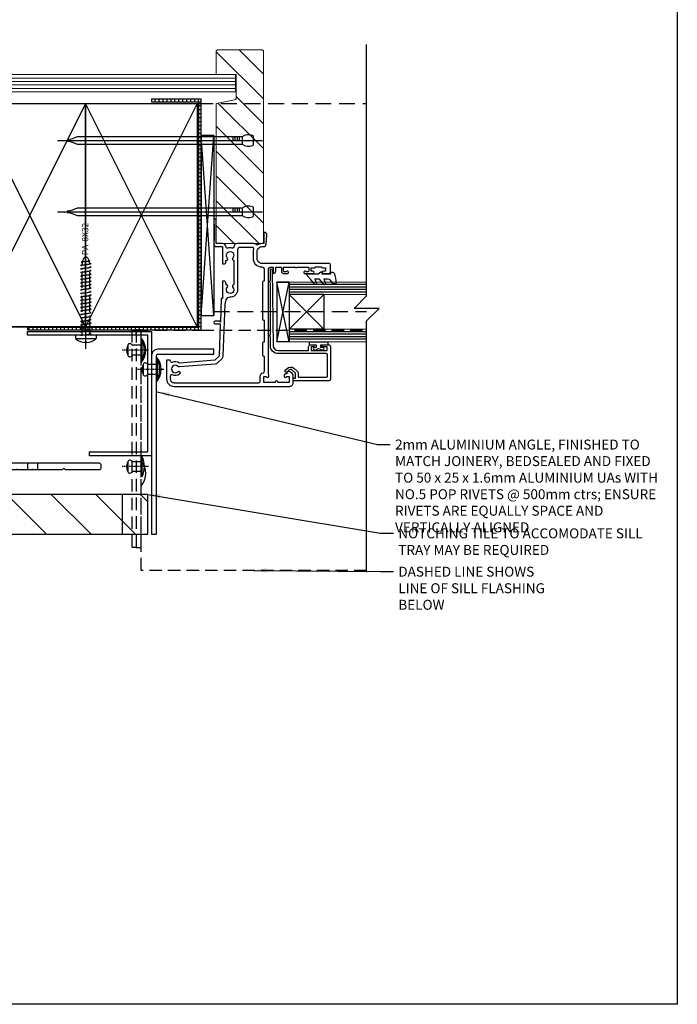
# Model space of a CAD drawing. Units: millimetres. Extents: x -2443 to 23082, y 8149 to 33164.
# Drawn here: x 15234 to 15499, y 10834 to 11230 of the extents above; entities that cross this region are included whole.
import ezdxf

# ---------------------------------------------------------------- set-up
doc = ezdxf.new("R2010")
doc.units = ezdxf.units.MM
for name, pattern in [('CENTER', [2, 1.25, -0.25, 0.25, -0.25]), ('DASH', [0.35, 0.25, -0.1]), ('DASHED', [0.75, 0.5, -0.25]), ('Hidden', [9.525, 6.35, -3.175])]:
    doc.linetypes.add(name, pattern=pattern)
doc.layers.add('0-Defpoints', color=7, linetype='Continuous', plot=False)
for name, color, linetype in [('0_Dim_Notes', 4, 'Continuous'), ('0_Hardware', 1, 'Continuous'), ('1-CW-Frame-Beyond', 4, 'Continuous'), ('1-Dimensions', 8, 'Continuous'), ('1-Dwg-Text', 7, 'Continuous'), ('2-Concrete1', 40, 'Continuous'), ('2-Fixings', 10, 'Continuous'), ('2-Flashings', 7, 'Continuous'), ('2-Framing', 50, 'Continuous'), ('2-Framing Beyond', 50, 'Hidden'), ('2-Glazing', 120, 'Continuous'), ('2-Packing', 54, 'Continuous'), ('2-Seal-Gasket', 21, 'Continuous'), ('3-Membrane', 150, 'Continuous'), ('3-Tapes', 170, 'Continuous'), ('4-Aluminium Extrusions', 2, 'Continuous'), ('4-Fixings', 251, 'Continuous'), ('5-Machining', 1, 'DASH'), ('9-TERREAL - BREEZE', 32, 'Continuous'), ('COP-TXT', 8, 'Continuous'), ('TERREAL - ALUMINIUM - 2D', 253, 'Continuous')]:
    doc.layers.add(name, color=color, linetype=linetype)
doc.layers.add('2-Internal Linings', color=8, linetype='Continuous', lineweight=9)
doc.styles.add('ISOCP3', font='isocp3.shx', dxfattribs={"height": 2.5})
doc.styles.get("Standard").update_dxf_attribs({"font": 'CONSTAN.TTF'})
doc.dimstyles.new('Scale_2', dxfattribs={"dimscale": 2, "dimtxt": 2.5, "dimasz": 1.5, "dimexe": 1.25, "dimexo": 0.625, "dimgap": 1, "dimtad": 1, "dimdec": 1, "dimdsep": 46, "dimtxsty": 'ISOCP3', "dimblk": 'OBLIQUE', "dimcen": 2.5, "dimdle": 1, "dimclrd": 8, "dimclre": 8, "dimclrt": 7, "dimadec": 1, "dimazin": 0, "dimtfac": 1, "dimtdec": 1, "dimtix": 1, "dimtmove": 0, "dimatfit": 2, "dimfxl": 1, "dimtolj": 1, "dimtzin": 0, "dimarcsym": 0})

# ---------------------------------------------------------------- blocks, each defined once
blk = doc.blocks.new('*U223')
at = {"layer": '3-Tapes', "linetype": 'Continuous'}
h = blk.add_hatch(dxfattribs=at)
h.set_pattern_fill('NET', color=256, scale=0.5, angle=180)
h.set_pattern_definition([(180, (-0.8622, 84.9), (-2e-16, -1.5875), []), (270, (-0.8622, 84.9), (1.5875, -3e-16), [])])
h.paths.add_polyline_path([(-12.92, 68.9), (-13.92, 68.9), (-13.92, -1), (79, -1), (79, 19), (78, 19), (78, 0), (-12.92, 0)])
blk.add_lwpolyline([(79, 19), (79, 19), (78, 19), (78, 0), (78, 0), (-12.92, 0), (-12.92, 0), (-12.92, 68.9), (-13.92, 68.9), (-13.92, -1), (79, -1)], close=True, dxfattribs=at)
blk = doc.blocks.new('*U179')
at = {"layer": '2-Internal Linings'}
for p, q in [((0, 0), (212.04, 0)), ((0, -7), (0, 0)), ((0, -1.4), (212.04, -1.4)), ((0, -2.8), (212.04, -2.8)), ((0, -4.2), (212.04, -4.2)), ((0, -5.6), (212.04, -5.6)), ((212.04, -7), (0, -7))]:
    blk.add_line(p, q, dxfattribs=at)
blk = doc.blocks.new('*U35')
at = {"layer": '2-Packing'}
blk.add_lwpolyline([(72.48, 5.01), (72.48, 0), (0, 0), (72.48, 5.01), (0, 5), (72.48, 0), (0, 0), (0, 5)], dxfattribs=at)
blk = doc.blocks.new('Terreal T Vertical Profile')
at = {"layer": '4-Aluminium Extrusions'}
for p, q in [((-30.25, -52.5), (-30.25, -50)), ((-26.25, -52.5), (-26.25, -50)), ((23.75, -52.5), (23.75, -50)), ((27.75, -52.5), (27.75, -50))]:
    blk.add_line(p, q, dxfattribs=at)
blk.add_lwpolyline([(37.75, -52.5), (25.75, -52.5), (25.75, -52.5), (25.75, -52.5), (25.75, -52.5), (25.75, -52.5), (25.75, -52.5), (13.05, -52.5), (13.05, -54.5), (11.05, -54.5), (11.05, -52.5), (2.75, -52.5, -0.198912), (2.4, -52.35), (1.9, -51.85, -0.668179), (2.25, -51), (3.25, -51, 0.414214), (3.75, -50.5), (3.75, -50.4, 0.191705), (3.61, -50.06), (0.4, -46.66, 0.20614), (0.03, -46.5), (-2.53, -46.5, 0.20614), (-2.9, -46.66), (-6.11, -50.06, 0.191705), (-6.25, -50.4), (-6.25, -50.5, 0.414214), (-5.75, -51), (-4.75, -51, -0.668179), (-4.4, -51.85), (-4.9, -52.35, -0.198912), (-5.25, -52.5), (-13.55, -52.5), (-13.55, -54.5), (-15.55, -54.5), (-15.55, -52.5), (-28.25, -52.5), (-28.25, -52.5), (-28.25, -52.5), (-28.25, -52.5), (-28.25, -52.5), (-28.25, -52.5), (-40.25, -52.5), (-40.75, -52), (-41.25, -52.5), (-55.25, -52.5, -0.414214), (-55.75, -52), (-55.75, -50.5, -0.414214), (-55.25, -50), (-9.72, -50, 0.20614), (-9.35, -49.84), (-2.64, -42.74, 0.191705), (-2.5, -42.4), (-2.5, -0.5, -0.414214), (-2, 0), (-0.5, 0, -0.414214), (0, -0.5), (0, -42.4, 0.191705), (0.14, -42.74), (6.85, -49.84, 0.20614), (7.22, -50), (52.75, -50, -0.414214), (53.25, -50.5), (53.25, -52, -0.414214), (52.75, -52.5), (38.75, -52.5), (38.25, -52), (37.75, -52.5)], format="xyb", dxfattribs=at)
for p in [(-28.25, -52.5), (-28.25, -52.5), (25.75, -52.5)]:
    blk.add_point(p, dxfattribs=at)
at = {"layer": 'TERREAL - ALUMINIUM - 2D'}
blk.add_point((-21.75, -52.5), dxfattribs=at)
blk = doc.blocks.new('Dwg Detail Break')
at = {"layer": '1-Dimensions'}
blk.add_lwpolyline([(-106.3, 0), (-5, 0), (0, 5), (0, -5), (5, 0), (106.3, 0)], dxfattribs=at)
blk = doc.blocks.new('*U182')
at = {"layer": '9-TERREAL - BREEZE'}
h = blk.add_hatch(dxfattribs=at)
h.set_pattern_fill('ANSI31', color=256, scale=4)
h.set_pattern_definition([(45, (-135.273, 0), (-8.98026, 8.98026), [])])
h.paths.add_polyline_path([(125.44, -18), (-51.31, -18), (-51.31, -2), (125.44, -2)])
blk.add_lwpolyline([(125.44, -18), (-51.31, -18), (-51.31, -2), (125.44, -2)], close=True, dxfattribs=at)
blk = doc.blocks.new('ribu05035e')
at = {"color": 1, "linetype": 'CENTER'}
blk.add_line((-2.87, 0), (7.71, 0), dxfattribs=at)
at = {"color": 8, "linetype": 'Continuous'}
blk.add_line((-0.4, 3.96), (-0.4, -3.96), dxfattribs=at)
at = {"color": 4, "linetype": 'Continuous'}
for p, q in [((-0.4, 3.96), (0, 3.96)), ((0, 3.96), (0, -3.96)), ((5.24, 2.25), (5.24, -2.25)), ((-0.4, -3.96), (0, -3.96))]:
    blk.add_line(p, q, dxfattribs=at)
at = {"color": 8, "linetype": 'Hidden'}
for p, q in [((0, 2), (3.34, 2)), ((0, -2), (3.34, -2))]:
    blk.add_line(p, q, dxfattribs=at)
at = {"color": 8, "linetype": 'Continuous', "ltscale": 2}
blk.add_line((5.55, -1.38), (5.55, 1.38), dxfattribs=at)
at = {"color": 4, "linetype": 'Continuous'}
for centre, radius, start, end in [((8.18, 0), 9.45, 155.2183, 204.7817), ((3.34, 2.38), 0.375, 270, 322.0201), ((4.72, 1.16), 1.47, 82.507, 137.9241), ((4.87, 2.25), 0.375, 0, 82.507), ((3.34, -2.38), 0.375, 37.9799, 90), ((4.72, -1.16), 1.47, 222.0759, 277.493), ((4.87, -2.25), 0.375, 277.493, 360)]:
    blk.add_arc(centre, radius, start, end, dxfattribs=at)
at = {"color": 8, "linetype": 'Continuous', "ltscale": 2}
for centre, radius, start, end in [((4.93, 1.38), 0.625, 0, 60), ((2.06, 0), 3.8, 334.7028, 25.2972), ((4.93, -1.38), 0.625, 300, 0)]:
    blk.add_arc(centre, radius, start, end, dxfattribs=at)
at = {"layer": 'COP-TXT', "width": 0.6}
blk.add_attdef('RIV-N.5-3', (6.84, -1.02), '', height=2.5, dxfattribs=at)
blk = doc.blocks.new('scpa08032e')
at = {"color": 4, "linetype": 'Continuous'}
for p, q in [((-1.27, 4.09), (0, 4.09)), ((0, -4.09), (0, 4.09)), ((-2.91, 0.3), (-2.63, 0.23)), ((-2.63, -0.23), (-2.63, 0.23)), ((-2.91, -0.3), (-2.63, -0.23)), ((0, -4.09), (-1.27, -4.09))]:
    blk.add_line(p, q, dxfattribs=at)
at = {"color": 1, "linetype": 'CENTER', "ltscale": 3}
blk.add_line((-5.47, 0), (33.35, 0), dxfattribs=at)
at = {"color": 8, "linetype": 'Continuous'}
blk.add_line((-1.46, -3.93), (-1.46, 3.93), dxfattribs=at)
at = {"color": 8, "linetype": 'Hidden'}
for p, q in [((0, 1.53), (28.77, 1.53)), ((0, -1.53), (28.77, -1.53))]:
    blk.add_line(p, q, dxfattribs=at)
at = {"color": 4, "linetype": 'Continuous'}
for centre, radius, start, end in [((-1.27, 3.69), 0.4, 90, 142.463), ((3.53, 0), 6.46, 142.463, 177.3001), ((3.53, 0), 6.46, 182.6999, 217.537), ((-1.27, -3.69), 0.4, 217.537, 270)]:
    blk.add_arc(centre, radius, start, end, dxfattribs=at)
at = {"color": 8, "linetype": 'Hidden'}
for centre, start, end in [((28.88, -1.96), 34.1559, 91.8725), ((28.88, 1.96), 268.1275, 325.8441)]:
    blk.add_arc(centre, 3.49, start, end, dxfattribs=at)
for points in [[(0.01, 2.1), (0.15, 1.22), (0.5, -1.35), (0.71, -2.1)], [(1.42, 2.1), (1.56, 1.22), (1.91, -1.35), (2.12, -2.1)], [(2.83, 2.1), (2.97, 1.22), (3.32, -1.35), (3.53, -2.1)], [(4.24, 2.1), (4.38, 1.22), (4.73, -1.35), (4.94, -2.1)], [(5.65, 2.1), (5.79, 1.22), (6.14, -1.35), (6.36, -2.1)], [(7.06, 2.1), (7.2, 1.22), (7.55, -1.35), (7.77, -2.1)], [(8.47, 2.1), (8.61, 1.22), (8.96, -1.35), (9.18, -2.1)], [(9.88, 2.1), (10.02, 1.22), (10.38, -1.35), (10.59, -2.1)], [(11.29, 2.1), (11.44, 1.22), (11.79, -1.35), (12, -2.1)], [(12.71, 2.1), (12.85, 1.22), (13.2, -1.35), (13.41, -2.1)], [(14.12, 2.1), (14.26, 1.22), (14.61, -1.35), (14.82, -2.1)], [(15.53, 2.1), (15.67, 1.22), (16.02, -1.35), (16.23, -2.1)], [(16.94, 2.1), (17.08, 1.22), (17.43, -1.35), (17.64, -2.1)], [(18.35, 2.1), (18.49, 1.22), (18.84, -1.35), (19.06, -2.1)], [(19.76, 2.1), (19.9, 1.22), (20.25, -1.35), (20.47, -2.1)], [(21.17, 2.1), (21.31, 1.22), (21.66, -1.35), (21.88, -2.1)], [(22.58, 2.1), (22.72, 1.22), (23.08, -1.35), (23.29, -2.1)], [(23.99, 2.1), (24.14, 1.22), (24.49, -1.35), (24.7, -2.1)], [(25.41, 2.1), (25.55, 1.22), (25.9, -1.35), (26.11, -2.1)], [(26.82, 2.1), (26.96, 1.22), (27.31, -1.35), (27.52, -2.1)], [(28.23, 2.1), (28.37, 1.22), (28.72, -1.35), (28.93, -2.1)]]:
    blk.add_spline(points, degree=3, dxfattribs=at)
for points in [[(1.42, 2.1), (1.38, 1.91), (1.35, 1.72), (1.32, 1.53)], [(2.83, 2.1), (2.79, 1.91), (2.76, 1.72), (2.73, 1.53)], [(4.24, 2.1), (4.21, 1.91), (4.17, 1.72), (4.14, 1.53)], [(5.65, 2.1), (5.62, 1.91), (5.58, 1.72), (5.55, 1.53)], [(7.06, 2.1), (7.03, 1.91), (6.99, 1.72), (6.96, 1.53)], [(8.47, 2.1), (8.44, 1.91), (8.41, 1.72), (8.38, 1.53)], [(9.88, 2.1), (9.85, 1.91), (9.82, 1.72), (9.79, 1.53)], [(11.29, 2.1), (11.26, 1.91), (11.23, 1.72), (11.2, 1.53)], [(12.71, 2.1), (12.67, 1.91), (12.64, 1.72), (12.61, 1.53)], [(14.12, 2.1), (14.08, 1.91), (14.05, 1.72), (14.02, 1.53)], [(15.53, 2.1), (15.49, 1.91), (15.46, 1.72), (15.43, 1.53)], [(16.94, 2.1), (16.91, 1.91), (16.87, 1.72), (16.84, 1.53)], [(18.35, 2.1), (18.32, 1.91), (18.28, 1.72), (18.25, 1.53)], [(19.76, 2.1), (19.73, 1.91), (19.69, 1.72), (19.66, 1.53)], [(21.17, 2.1), (21.14, 1.91), (21.11, 1.72), (21.08, 1.53)], [(22.58, 2.1), (22.55, 1.91), (22.52, 1.72), (22.49, 1.53)], [(23.99, 2.1), (23.96, 1.91), (23.93, 1.72), (23.9, 1.53)], [(25.41, 2.1), (25.37, 1.91), (25.34, 1.72), (25.31, 1.53)], [(26.82, 2.1), (26.78, 1.91), (26.75, 1.72), (26.72, 1.53)], [(28.23, 2.1), (28.19, 1.91), (28.16, 1.72), (28.13, 1.53)], [(29.54, 1.87), (29.52, 1.73), (29.49, 1.6), (29.47, 1.46)], [(0.88, -1.53), (0.83, -1.72), (0.77, -1.91), (0.71, -2.1)], [(2.29, -1.53), (2.24, -1.72), (2.18, -1.91), (2.12, -2.1)], [(3.7, -1.53), (3.65, -1.72), (3.59, -1.91), (3.53, -2.1)], [(5.11, -1.53), (5.06, -1.72), (5, -1.91), (4.94, -2.1)], [(6.52, -1.53), (6.47, -1.72), (6.41, -1.91), (6.36, -2.1)], [(7.93, -1.53), (7.88, -1.72), (7.83, -1.91), (7.77, -2.1)], [(9.35, -1.53), (9.29, -1.72), (9.24, -1.91), (9.18, -2.1)], [(10.76, -1.53), (10.71, -1.72), (10.65, -1.91), (10.59, -2.1)], [(12.17, -1.53), (12.12, -1.72), (12.06, -1.91), (12, -2.1)], [(13.58, -1.53), (13.53, -1.72), (13.47, -1.91), (13.41, -2.1)], [(14.99, -1.53), (14.94, -1.72), (14.88, -1.91), (14.82, -2.1)], [(16.4, -1.53), (16.35, -1.72), (16.29, -1.91), (16.23, -2.1)], [(17.81, -1.53), (17.76, -1.72), (17.7, -1.91), (17.64, -2.1)], [(19.22, -1.53), (19.17, -1.72), (19.11, -1.91), (19.06, -2.1)], [(20.63, -1.53), (20.58, -1.72), (20.53, -1.91), (20.47, -2.1)], [(22.05, -1.53), (21.99, -1.72), (21.94, -1.91), (21.88, -2.1)], [(23.46, -1.53), (23.41, -1.72), (23.35, -1.91), (23.29, -2.1)], [(24.87, -1.53), (24.82, -1.72), (24.76, -1.91), (24.7, -2.1)], [(26.28, -1.53), (26.23, -1.72), (26.17, -1.91), (26.11, -2.1)], [(27.69, -1.53), (27.64, -1.72), (27.58, -1.91), (27.52, -2.1)], [(29.1, -1.53), (29.05, -1.72), (28.99, -1.91), (28.93, -2.1)], [(30.12, -1.25), (30.09, -1.35), (30.06, -1.45), (30.03, -1.55)]]:
    blk.add_open_spline(points, degree=3, dxfattribs=at)
blk.add_open_spline([(29.54, 1.87), (29.59, 1.58), (29.8, 0.48), (29.82, -0.76), (30.03, -1.55)], degree=3, knots=[0, 0, 0, 0, 0.889306, 3.658892, 3.658892, 3.658892, 3.658892], dxfattribs=at)
at = {"layer": 'COP-TXT'}
blk.add_attdef('PA-8X32', (32.28, -0.97), '', height=2.5, dxfattribs=at)
blk = doc.blocks.new('_Oblique')
at = {"color": 0, "linetype": 'ByBlock', "lineweight": -2}
blk.add_line((-0.5, -0.5), (0.5, 0.5), dxfattribs=at)
blk = doc.blocks.new('Aluminium Window Joinery Sill')
at = {"layer": '2-Glazing', "lineweight": 9}
for p, q in [((-29.56, 73.02), (-29.56, 41.8)), ((-24.56, 73.02), (-24.56, 41.8)), ((-10.56, 73.02), (-10.56, 41.8)), ((-5.56, 73.02), (-5.56, 41.8)), ((-29.56, 41.8), (-24.56, 41.8)), ((-5.56, 41.8), (-10.56, 41.8))]:
    blk.add_line(p, q, dxfattribs=at)
at = {"layer": '2-Glazing', "linetype": 'Continuous'}
for p, q in [((-28.56, 73.02), (-28.56, 41.8)), ((-27.56, 73.02), (-27.56, 41.8)), ((-26.56, 73.02), (-26.56, 41.8)), ((-25.56, 73.02), (-25.56, 41.8)), ((-9.56, 73.02), (-9.56, 41.8)), ((-8.56, 73.02), (-8.56, 41.8)), ((-7.56, 73.02), (-7.56, 41.8)), ((-6.56, 73.02), (-6.56, 41.8))]:
    blk.add_line(p, q, dxfattribs=at)
blk.add_lwpolyline([(-24.56, 55.8), (-24.56, 41.8), (-10.56, 55.8), (-24.56, 55.8), (-10.56, 41.8), (-24.56, 41.8), (-10.56, 55.8), (-10.56, 41.8)], dxfattribs=at)
at = {"layer": '2-Packing', "linetype": 'Continuous'}
blk.add_lwpolyline([(-29.56, 41.8), (-29.56, 36.9), (-5.56, 41.8), (-29.56, 41.8), (-5.56, 36.9), (-5.56, 41.8), (-5.56, 36.9), (-29.56, 36.9)], dxfattribs=at)
at = {"layer": '4-Aluminium Extrusions'}
for points in [[(-1.65, 55.02), (-2.2, 55.02), (-2.2, 58.57), (-2.05, 58.57, 0.414214), (-1.55, 59.07), (-1.55, 59.44, 0.322282), (-1.89, 59.91, 0.059419), (-6.07, 60.78, 0.466017), (-6.28, 60.56), (-6.18, 59.43, 0.310508), (-6.04, 59.26), (-5.85, 59.2, -0.334595), (-4.4, 57.28), (-4.4, 55.82), (-6.12, 56.45, 0.8391), (-6.47, 55.85), (-4.4, 54.12), (-4.4, 52.18), (-6.12, 52.81, 0.8391), (-6.47, 52.22), (-4.4, 50.48), (-2.87, 49.08, 0.652662), (-2.2, 49.37), (-2.2, 53.57), (-1.45, 54.63, 0.609409)], [(0.44, 38.45, 0.414214), (0.14, 38.75), (-1.26, 38.75, -0.414214), (-2.06, 39.55), (-2.06, 41.25, -0.414214), (-1.76, 41.55), (-1.61, 41.55, -0.767327), (-1.36, 40.61), (-1.36, 39.85, 0.414214), (-1.06, 39.55), (0.19, 39.55, 0.414214), (0.49, 39.85), (0.49, 44.25, -0.5), (0.49, 45.05), (0.49, 49.45, 0.414214), (0.19, 49.75), (-1.06, 49.75, 0.414214), (-1.36, 49.45), (-1.36, 48.68, -0.767327), (-1.61, 47.75), (-1.76, 47.75, -0.414214), (-2.06, 48.05), (-2.06, 51.4, -1), (-1.16, 51.4), (-1.16, 50.75), (0.24, 50.75), (0.24, 52, -0.414214), (0.64, 52.4), (0.64, 54.8, -0.414214), (0.24, 55.2), (0.24, 56.45), (-1.16, 56.45), (-1.16, 55.6, -1), (-2.06, 55.6), (-2.06, 57.95, -0.414214), (-1.56, 58.45), (1.44, 58.45, -0.414214), (1.94, 57.95), (1.94, 30.95, 0.414214), (3.94, 28.95), (6.74, 28.95, 0.414214), (8.74, 30.95), (8.74, 31.59, -0.39391), (9.67, 32.59), (13.37, 32.85, -0.434812), (14.44, 31.85), (14.44, 31.65), (9.94, 31.65), (9.94, 30.95, -0.149369), (9.4, 29.16, 0.361323), (9.44, 28.78, -0.201106), (9.94, 27.57), (9.94, 20.95, -0.414214), (8.54, 19.55), (8.6, 19.55, 0.501863), (8.12, 18.91, -0.153838), (8.09, 17.1, 0.492606), (8.53, 16.45, -0.39653), (9.94, 14.95), (9.94, 12.45), (19.44, 12.45, -1), (19.44, 11.45), (17.94, 11.45), (17.74, 11.65), (11.14, 11.65), (10.94, 11.45), (9.94, 11.45, -0.414214), (8.74, 12.65), (8.74, 14.95), (1.74, 14.95), (1.74, 15.55, -0.414214), (2.54, 16.35), (3.09, 16.35, -0.672105), (4.25, 16.92, 2.217178), (4.25, 19.17, -0.572433), (3.1, 19.55), (-6.47, 19.55, -0.544393), (-7.68, 19.19, 2.170601), (-7.68, 16.91, -0.635545), (-6.44, 16.35), (-5.96, 16.35, -0.414214), (-5.16, 15.55), (-5.16, 14.95), (-12.16, 14.95), (-12.16, 14.46), (-21.66, 14.13), (-21.26, 13.73), (-21.26, 12, -1), (-22.36, 12), (-22.36, 14.1), (-35.36, 13.65), (-37.06, 11.95), (-38.21, -2.35, -0.277689), (-37.95, -5.33, 0.423418), (-37.11, -6.05), (-37.06, -6.05), (-37.06, -7.55), (-44.56, -7.55, -0.414214), (-47.56, -4.55), (-47.56, 41.95, -0.414214), (-46.06, 43.45), (-43.56, 43.45, -0.414214), (-41.56, 41.45, -0.414214), (-42.06, 40.95), (-42.56, 40.95), (-42.56, 40.35, -0.414214), (-43.06, 39.85), (-43.46, 39.85, -0.904069), (-43.56, 40.84), (-43.56, 41.85), (-45.96, 41.85), (-45.96, 37.25), (-45.86, 37.25, -1), (-45.86, 36.25), (-45.96, 36.25), (-45.96, 31.65), (-43.56, 31.65), (-43.56, 32.66, -0.904069), (-43.46, 33.65), (-43.06, 33.65, -0.236078), (-42.66, 33.45), (-0.56, 33.45, 0.414214), (0.44, 34.45), (0.44, 35.45), (-2.06, 35.45, -0.414214), (-1.06, 36.45), (0.44, 36.45)], [(-4.8, 34.25), (-0.66, 34.25, 0.993866), (-0.65, 35.05), (-31.18, 35.42, -0.410614), (-33.16, 37.42), (-33.16, 49.65), (-31.66, 49.65, 0.414214), (-30.76, 50.55), (-30.76, 51.4, 0.414214), (-31.21, 51.85, 0.414214), (-31.66, 51.4), (-31.66, 50.75), (-33.06, 50.75), (-33.06, 57.15), (-31.66, 57.15), (-31.66, 55.6, 0.414214), (-31.21, 55.15, 0.414214), (-30.76, 55.6), (-30.76, 57.65, 0.414214), (-31.56, 58.45), (-44.76, 58.45, 0.414214), (-45.26, 57.95), (-45.26, 43.75, 0.414214), (-44.96, 43.45), (-44.56, 43.45, 0.414214), (-44.26, 43.75), (-44.26, 44.45), (-42.17, 44.45), (-41, 43.05, -0.388879), (-41.06, 41.7), (-41.76, 41, 1), (-41.05, 40.29), (-40.35, 40.99, 0.388879), (-40.24, 43.69), (-41.41, 45.09, 0.221695), (-42.17, 45.45), (-43.56, 45.45, -0.414214), (-43.86, 45.75), (-43.86, 56.75, -0.414214), (-43.36, 57.25), (-34.86, 57.25, -0.414214), (-34.36, 56.75), (-34.36, 37.45, 0.414214), (-31.16, 34.25), (-27.71, 34.25, 0.654654), (-26.8, 34.25), (-5.71, 34.25, 0.654654)], [(-32.74, 54.59, -0.255691), (-32.86, 54.8), (-32.86, 55.5, -1), (-31.96, 55.5), (-31.96, 54.65), (-31.36, 54.65), (-30.76, 54.65), (-30.76, 57.25, -0.414214), (-30.51, 57.5), (-30.01, 57.5, -0.414214), (-29.76, 57.25), (-29.76, 53.7), (-29.76, 50.15, -0.414214), (-30.01, 49.9), (-30.51, 49.9, -0.414214), (-30.76, 50.15), (-30.76, 52.75), (-31.36, 52.75), (-31.96, 52.75), (-31.96, 51.9, -1), (-32.86, 51.9), (-32.86, 52.61, -0.255691), (-32.74, 52.82, 0.547153)], [(8.44, 22.05, -0.414214), (7.44, 21.05), (-8.66, 21.05, 0.431256), (-11.65, 17.87, -0.355659), (-12.76, 16.34), (-14.48, 15.88), (-35.41, 15.15, 0.189856), (-36.42, 14.71), (-38.12, 13.01, 0.178121), (-38.55, 12.07), (-39.71, -2.38, 0.217687), (-39.49, -3, -2.353596), (-41.65, -3.02, 1), (-42.52, -2.2, 0.321795), (-42.94, -5.32, -0.565503), (-43.38, -6.05), (-44.56, -6.05, -0.414214), (-46.06, -4.55), (-46.06, 29.65, -0.414214), (-45.56, 30.15), (-43.56, 30.15, 0.351389), (-42.09, 31.32, -0.351389), (-41.31, 31.95), (-35.56, 31.95), (-35.56, 31.85, 0.414214), (-34.96, 31.25), (-30.16, 31.25, 0.414214), (-29.56, 31.85), (-29.56, 31.95), (-21.06, 31.95), (-21.06, 31.85, 0.414214), (-20.46, 31.25), (-5.66, 31.25, 0.414214), (-5.06, 31.85), (-5.06, 31.95), (-0.56, 31.95, -0.414213), (0.44, 30.95, 0.414213), (3.94, 27.45), (6.74, 27.45, 0.076321), (7.79, 27.61, -0.506548), (8.44, 27.13)]]:
    blk.add_lwpolyline(points, format="xyb", close=True, dxfattribs=at)
blk = doc.blocks.new('Nail Finishing 75mm')
at = {"layer": '4-Fixings', "linetype": 'Continuous'}
for p, q in [((0, 82.6), (0, -0.05)), ((1.48, 12.02), (0.11, 12.02)), ((1.48, 8.16), (-1.52, 8.16)), ((1.48, 11.15), (0.11, 11.15)), ((1.48, 10.28), (0.11, 10.28)), ((1.48, 9.41), (0.11, 9.41))]:
    blk.add_line(p, q, dxfattribs=at)
blk.add_lwpolyline([(-1.52, 8.16, 0.247527), (-2.07, 4.03, 0.331135), (-1.59, 3.68), (1.56, 3.68, 0.331135), (2.04, 4.03, 0.247527), (1.48, 8.16), (1.48, 74.73, -0.093813), (0.27, 78.64), (-0.27, 78.64, -0.101255), (-1.52, 74.73)], format="xyb", close=True, dxfattribs=at)
blk = doc.blocks.new('*U201')
at = {"layer": '3-Membrane'}
h = blk.add_hatch(dxfattribs=at)
h.set_pattern_fill('ZIGZAG', color=256, scale=0.1, angle=135)
h.set_pattern_definition([(135, (-0.3, -0.3), (-0.4490128, 3e-17), [0.3175, -0.3175]), (225, (-0.5245, -0.0755), (-3e-17, -0.4490128), [0.3175, -0.3175])])
h.paths.add_polyline_path([(168.94, -0.3), (168.94, 0), (-27.82, 0), (-27.82, 89.84), (-28.12, 89.84), (-28.12, -0.3)])
blk.add_lwpolyline([(-28.12, -0.3), (168.94, -0.3), (168.94, 0), (-27.82, 0), (-27.82, 89.84), (-28.12, 89.84)], close=True, dxfattribs=at)

msp = doc.modelspace()

# ---------------------------------------------------------------- hatches: boundary and pattern name
at = {"layer": '2-Internal Linings'}
h = msp.add_hatch(dxfattribs=at)
h.set_pattern_fill('JIS_WOOD', color=256, scale=10, angle=90)
h.set_pattern_definition([(135, (26601.7765, -2171.296), (-5, -5), [])])
h.paths.add_polyline_path([(15313, 11140.21), (15332, 11140.21), (15332, 11217.79), (15331.5, 11218.29), (15313.5, 11218.29), (15313, 11217.79), (15313, 11208.29), (15321, 11208.29), (15320.98, 11198.29), (15312.98, 11196.69)])

# ---------------------------------------------------------------- linework, layer by layer
at = {"layer": '0-Defpoints', "color": 3}
msp.add_lwpolyline([(14789.76, 11398.38), (15498.73, 11398.38), (15498.73, 10833.84), (14789.76, 10833.84)], close=True, dxfattribs=at)
at = {"layer": '0_Hardware', "linetype": 'DASHED', "ltscale": 10}
msp.add_lwpolyline([(15280.79, 11017.83), (15279.19, 11017.83), (15279.19, 11105.38), (15280.79, 11105.38)], close=True, dxfattribs=at)
at = {"layer": '1-CW-Frame-Beyond', "linetype": 'DASHED', "ltscale": 10}
msp.add_lwpolyline([(15280.79, 11017.83), (15282.79, 11017.83), (15282.79, 11105.42), (15280.79, 11105.42)], close=True, dxfattribs=at)
for points in [[(15280.79, 11105.38), (15280.79, 11103.42), (15280.79, 11103.42), (15280.79, 11105.38), (15306.99, 11105.38), (15306.99, 11105.38), (15373.57, 11105.38)], [(15373.57, 11008.62), (15282.79, 11008.62), (15282.79, 11103.42)]]:
    msp.add_lwpolyline(points, dxfattribs=at)
at = {"layer": '1-Dwg-Text'}
msp.add_lwpolyline([(15286.99, 11054.77), (15286.99, 11054.77), (15261.99, 11054.77), (15261.99, 11056.37), (15285.49, 11056.37), (15285.49, 11103.27), (15236.99, 11103.27), (15236.99, 11104.77), (15286.99, 11104.77), (15286.99, 11054.77), (15286.99, 11054.77)], dxfattribs=at)
at = {"layer": '2-Flashings'}
msp.add_lwpolyline([(15311.99, 11097.67), (15289.49, 11097.67, 0.414214), (15286.99, 11095.17), (15286.99, 11023.22), (15288.99, 11023.22), (15288.99, 11095.17, -0.414214), (15289.49, 11095.67), (15311.99, 11095.67)], format="xyb", close=True, dxfattribs=at)
at = {"layer": '2-Framing'}
for points in [[(15215.39, 11106.69), (15260.39, 11106.69), (15215.39, 11196.69), (15260.39, 11196.69), (15215.39, 11106.69), (15215.39, 11196.69), (15260.39, 11196.69), (15260.39, 11106.69)], [(15260.39, 11106.69), (15305.39, 11106.69), (15260.39, 11196.69), (15305.39, 11196.69), (15260.39, 11106.69), (15260.39, 11196.69), (15305.39, 11196.69), (15305.39, 11106.69)]]:
    msp.add_lwpolyline(points, dxfattribs=at)
at = {"layer": '2-Framing Beyond'}
for p, q in [((15305.39, 11196.69), (15373.57, 11196.69)), ((15311.99, 11112.8), (15373.57, 11112.8))]:
    msp.add_line(p, q, dxfattribs=at)
at = {"layer": '2-Internal Linings'}
msp.add_lwpolyline([(15313, 11196.69), (15313, 11140.21), (15332, 11140.21), (15332, 11217.79), (15331.5, 11218.29), (15313.5, 11218.29), (15313, 11217.79), (15313, 11208.29), (15321, 11208.29), (15321, 11198.29)], close=True, dxfattribs=at)
at = {"layer": '2-Seal-Gasket'}
for centre in [(15276.92, 11097.28), (15283.12, 11089.52), (15276.92, 11047.61)]:
    msp.add_arc(centre, 7.7, 319.5999, 40.4001, dxfattribs=at)
at = {"layer": '5-Machining'}
msp.add_lwpolyline([(15285.51, 11039.22), (15275.07, 11039.22), (15275.07, 11023.22), (15285.51, 11023.22)], close=True, dxfattribs=at)

# ---------------------------------------------------------------- block references
at = {"xscale": -1, "rotation": 270}
msp.add_blockref('Dwg Detail Break', (15373.57, 11114.12), dxfattribs=at)
at = {"lineweight": 9, "xscale": -1}
msp.add_blockref('*U179', (15320.81, 11208.29), dxfattribs=at)
at = {"layer": '1-Dimensions', "xscale": -1}
for name, p in [('*U201', (15277.71, 11106.86)), ('Terreal T Vertical Profile', (15210.85, 11101.72)), ('*U182', (15234.2, 11041.22))]:
    msp.add_blockref(name, p, dxfattribs=at)
at = {"layer": '1-Dimensions'}
for name, p, rotation in [('*U223', (15305.89, 11119.34), 90), ('Nail Finishing 75mm', (15331.66, 11181.75), 90.00000000000001), ('Nail Finishing 75mm', (15331.66, 11153.04), 90.00000000000001)]:
    msp.add_blockref(name, p, dxfattribs=dict(at, rotation=rotation))
at = {"layer": '1-Dimensions', "xscale": -1, "rotation": 270}
msp.add_blockref('Aluminium Window Joinery Sill', (15300.55, 11130.26), dxfattribs=at)
at = {"layer": '2-Concrete1', "rotation": 90}
msp.add_blockref('scpa08032e', (15260.5, 11103.27), dxfattribs=at).add_auto_attribs({'PA-8X32': 'PA-8X32'})
at = {"layer": '2-Fixings', "rotation": 180}
for p in [(15282.79, 11097.28), (15288.99, 11089.52), (15282.79, 11050.38)]:
    msp.add_blockref('ribu05035e', p, dxfattribs=at)
at = {"layer": '2-Packing', "xscale": -1, "rotation": 270}
msp.add_blockref('*U35', (15306.99, 11111.3), dxfattribs=at)

# ---------------------------------------------------------------- texts
at = {"layer": '0_Dim_Notes', "color": 0, "char_height": 4, "attachment_point": 1, "style": 'ISOCP3'}
for s, insert, width in [('2mm ALUMINIUM ANGLE, FINISHED TO MATCH JOINERY, BEDSEALED AND FIXED TO 50 x 25 x 1.6mm ALUMINIUM UAs WITH NO.5 POP RIVETS @ 500mm ctrs; ENSURE RIVETS ARE EQUALLY SPACE AND VERTICALLY ALIGNED', (15385.04, 11061.28), 108.3049), ('NOTCHING TILE TO ACCOMODATE SILL TRAY MAY BE REQUIRED', (15386.35, 11025.51), 109.785), ('DASHED LINE SHOWS LINE OF SILL FLASHING BELOW', (15386.35, 11010.08), 65.5444)]:
    msp.add_mtext(s, dxfattribs=dict(at, insert=insert, width=width))

# ---------------------------------------------------------------- leaders
at = {"layer": '0_Dim_Notes'}
for points in [[(15289.24, 11080.49), (15377.9, 11059.36), (15383.09, 11059.36)], [(15285.51, 11039.22), (15379.21, 11023.59), (15384.4, 11023.59)], [(15328.18, 11008.62), (15379.21, 11008.16), (15384.4, 11008.16)]]:
    msp.add_leader(points, dimstyle='Scale_2', override={"dimasz": 2.5}, dxfattribs=at)

doc.saveas('drawing.dxf')
